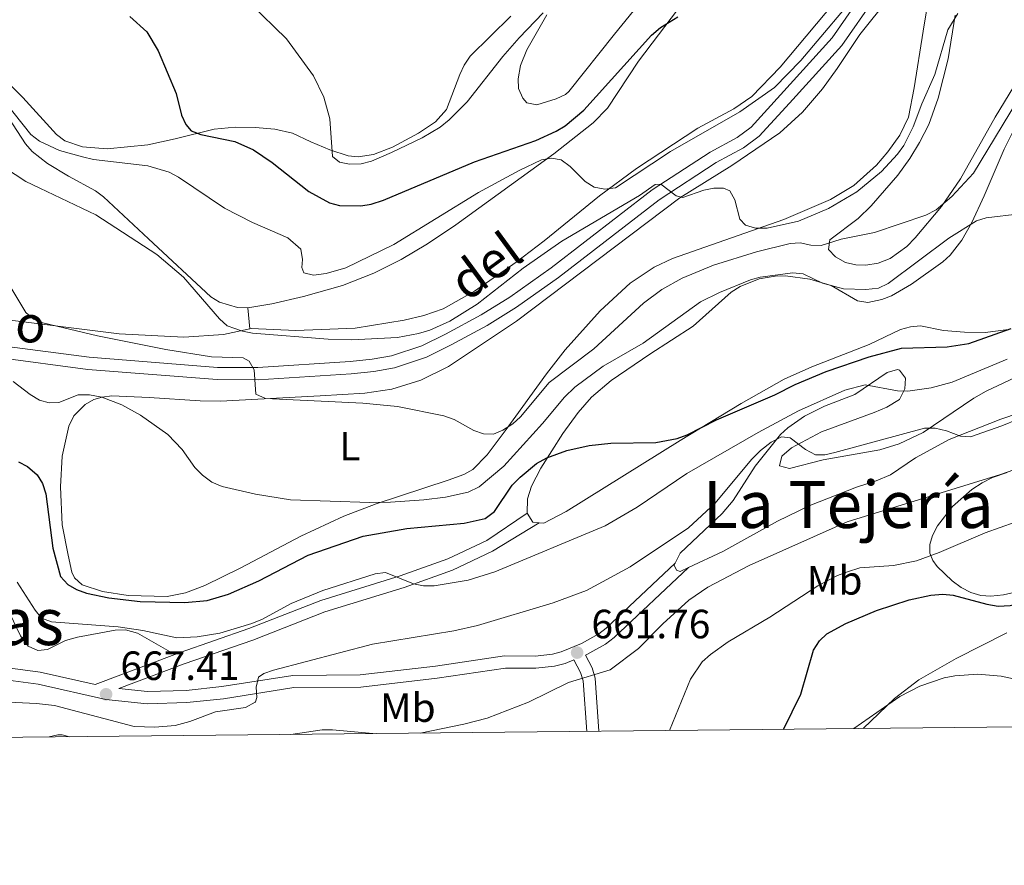
# Model space of a CAD drawing. Units: metres. Extents: x 569247 to 573732, y 719338 to 722354.
# Drawn here: x 572204 to 572445, y 719731 to 719938 of the extents above; entities that cross this region are included whole.
import ezdxf
from ezdxf.enums import TextEntityAlignment as Align

# ---------------------------------------------------------------- set-up
doc = ezdxf.new("R2010")
doc.units = ezdxf.units.M
doc.header["$MEASUREMENT"] = 0
doc.linetypes.add('DGN Style 3', pattern=[68.082476, 48.63034, -19.452136])
for name, color, linetype, lineweight in [('Carátula', 7, 'Continuous', 0), ('Elementos auxiliares', 7, 'Continuous', 0), ('Entidades rústicas y varios', 7, 'Continuous', 0), ('Relieve y altimetría', 7, 'Continuous', 0), ('Textos de rotulación', 7, 'Continuous', 0), ('Viales y ferrocarril', 7, 'Continuous', 0)]:
    doc.layers.add(name, color=color, linetype=linetype, lineweight=lineweight)
doc.styles.add('Style-Arial', font='txt')
doc.styles.add('Style-Arial Narrow', font='txt')
doc.styles.add('Style-ariali', font='ariali.shx', dxfattribs={"bigfont": 'arialibig.shx'})
doc.styles.add('Style-Times New Roman', font='txt')

# ---------------------------------------------------------------- blocks, each defined once
blk = doc.blocks.new('5PATER_1')
at = {"layer": 'Relieve y altimetría', "linetype": 'Continuous', "lineweight": 0}
h = blk.add_hatch(color=250, dxfattribs=at)
edge = h.paths.add_edge_path()
edge.add_ellipse((0, 0), major_axis=(-1.095731443231309, -1.110710700762829), ratio=0.999422240966032, start_angle=0, end_angle=360)

msp = doc.modelspace()

# ---------------------------------------------------------------- linework, layer by layer
at = {"layer": 'Carátula', "color": 7, "linetype": 'Continuous', "lineweight": 0}
msp.add_3dface([(569277.463, 719337.953), (573732.219, 719384.1329999999), (573701.4310000001, 722353.9850000001), (569246.676, 722307.8049999999)], dxfattribs=at)
at = {"layer": 'Elementos auxiliares', "color": 250, "linetype": 'Continuous', "lineweight": 0}
msp.add_3dface([(570149.9099999999, 719741.06), (570126.54, 722054.3600000001), (573542.1699999999, 722089.75), (573566.6799999999, 719776.48)], dxfattribs=at)
at = {"layer": 'Entidades rústicas y varios', "color": 92, "linetype": 'Continuous', "lineweight": 0, "extrusion": (0.004901251868539729, -0.05297920981629173, 0.9985835874163779), "elevation": -34644.15318666112, "flags": 128}
msp.add_lwpolyline([(636140.3435286838, 663186.4743028148), (636140.3435286838, 663181.3432486348)], dxfattribs=at)
at = {"layer": 'Entidades rústicas y varios', "color": 92, "linetype": 'Continuous', "lineweight": 0, "extrusion": (-0.05378832759122008, -0.07868710934883331, 0.9954472133856543), "elevation": -86755.14002398896, "flags": 128}
msp.add_lwpolyline([(66280.08675248094, 913114.1361117181), (66278.73197491933, 913113.4017005535), (66276.34295167925, 913114.4613509481)], dxfattribs=at)
at = {"layer": 'Entidades rústicas y varios', "color": 92, "linetype": 'Continuous', "lineweight": 0}
for points in [[(572260.338, 719862.402, 689.773), (572260.679, 719862.479, 689.804), (572271.594, 719861.9550000001, 690.045), (572286.1740000001, 719862.531, 690.615), (572298.122, 719864.476, 691.0120000000001), (572303.0020000001, 719865.662, 691.201), (572307.723, 719867.31, 691.426), (572315.3629999999, 719871.595, 692.004), (572325.5590000001, 719878.662, 693.42), (572332.423, 719883.905, 694.033), (572346.0050000001, 719894.9169999999, 694.847), (572355.074, 719901.601, 695.328), (572370.091, 719911.5120000001, 696.085), (572378.899, 719916.2579999999, 696.548), (572383.3160000001, 719919.2609999999, 696.8100000000001), (572390.2509999999, 719926.462, 697.328), (572420.797, 719962.915, 699.9060000000001)], [(572333.0930000001, 719939.3090000001, 705.294), (572328.199, 719930.665, 704.8580000000001), (572326.6340000001, 719926.8459999999, 704.522), (572326.074, 719923.631, 704.179), (572326.1840000001, 719921.2209999999, 704.1610000000001), (572327.2039999999, 719918.8670000001, 704.187), (572328.175, 719917.7450000001, 704.179), (572330.658, 719917.243, 704.095), (572335.3770000001, 719918.7420000001, 704.1030000000001), (572337.693, 719919.7409999999, 704.158), (572338.48, 719920.462, 704.179), (572349.6470000001, 719934.53, 704.615), (572367.2050000001, 719956.158, 706.3340000000001)], [(572434.4580000001, 719899.1400000001, 685.186), (572442.919, 719914.233, 686.998), (572454.3910000001, 719932.966, 688.787), (572458.0959999999, 719940.2779999999, 689.535), (572458.81, 719942.74, 689.705), (572458.7339999999, 719945.26, 689.866), (572457.5760000001, 719947.686, 690.702), (572457.2930000001, 719947.977, 690.751)], [(572417.0349999999, 719943.6240000001, 694.815), (572409.7479999999, 719934.443, 694.529), (572404.2679999999, 719926.0930000001, 694.109), (572400.6359999999, 719921.1359999999, 693.696), (572395.76, 719915.4240000001, 693.004), (572390.152, 719910.372, 692.193), (572378.4040000001, 719902.338, 690.381), (572365.6599999999, 719894.459, 689.493), (572325.6570000001, 719864.2590000001, 687.926), (572309.0050000001, 719853.1329999999, 687.231), (572302.267, 719849.808, 686.471), (572295.1240000001, 719847.5789999999, 685.666), (572288.551, 719846.5830000001, 685.269), (572277.588, 719845.9839999999, 684.582), (572253.118, 719844.655, 682.046), (572248.1359999999, 719844.7320000001, 681.808), (572235.6540000001, 719845.5630000001, 681.515), (572226.567, 719845.9680000001, 680.113), (572224.1359999999, 719845.6810000001, 679.705), (572222.149, 719845.0560000001, 679.388), (572219.977, 719843.879, 679.144), (572217.2509999999, 719841.0549999999, 678.742), (572215.9950000001, 719838.53, 678.422), (572214.3829999999, 719831.1570000001, 677.9110000000001), (572213.95, 719823.6510000001, 677.312), (572214.3729999999, 719814.337, 676.126), (572215.797, 719806.9839999999, 675.864), (572216.757, 719802.798, 675.436), (572217.4010000001, 719801.379, 675.2810000000001), (572219.2860000001, 719799.713, 675.197), (572224.2590000001, 719798.0660000001, 675.1370000000001), (572230.533, 719797.03, 675.239), (572240.1089999999, 719796.828, 675.585), (572244.5560000001, 719797.71, 675.764), (572249.2849999999, 719799.558, 676.214), (572258.128, 719803.852, 677.562), (572272.7960000001, 719811.6229999999, 678.085), (572283.338, 719816.462, 678.962), (572291.3160000001, 719819.524, 679.871), (572308.9650000001, 719825.3049999999, 682.335), (572312.801, 719826.733, 682.77), (572314.9750000001, 719827.966, 683.039), (572318.494, 719831.557, 683.5840000000001), (572323.1270000001, 719837.6910000001, 684.83), (572333.0009999999, 719851.335, 686.394), (572337.602, 719857.1969999999, 687.013), (572346.131, 719866.807, 688.03), (572353.53, 719873.5290000001, 688.5840000000001), (572359.385, 719877.449, 688.8100000000001), (572363.892, 719879.6340000001, 688.6270000000001), (572391.1529999999, 719889.1170000001, 689.489), (572402.6070000001, 719894.085, 689.828), (572408.3300000001, 719897.4369999999, 690.32), (572413.834, 719902.4820000001, 691.3580000000001), (572416.6329999999, 719905.699, 691.957), (572419.5989999999, 719909.781, 692.795), (572421.7, 719914.216, 693.588), (572423.091, 719921.3910000001, 694.268), (572425.3019999999, 719935.28, 694.617), (572426.2390000001, 719941.264, 694.367)], [(572366.9269999999, 719942.824, 700.143), (572355.54, 719927.939, 698.864), (572347.943, 719916.3910000001, 697.172), (572344.483, 719912.844, 696.49), (572334.787, 719905.2150000001, 695.504), (572310.8289999999, 719887.8770000001, 694.42), (572303.8640000001, 719883.2050000001, 694.008), (572297.413, 719879.382, 693.45), (572290.7220000001, 719876.0460000001, 692.772), (572283.0390000001, 719873.003, 691.95), (572273.5020000001, 719870.3219999999, 690.677), (572265.7660000001, 719868.4990000001, 690.141), (572259.8659999999, 719867.504, 690.046)], [(572192.5220000001, 719931.054, 696.126), (572204.6869999999, 719919.0360000001, 696.126), (572213, 719909.9450000001, 696.126), (572214.9820000001, 719908.432, 696.126), (572219.325, 719906.9369999999, 696.152), (572225.408, 719906.4809999999, 696.368), (572235.3189999999, 719907.422, 697.14), (572242.061, 719908.871, 697.876), (572251.611, 719911.31, 699.44), (572256.7820000001, 719911.7820000001, 700.6320000000001), (572261.6510000001, 719911.7150000001, 701.804), (572266.476, 719911.3119999999, 703.009), (572270.8030000001, 719910.2960000001, 704.099), (572275.2779999999, 719908.1969999999, 704.987), (572279.935, 719906.179, 705.254), (572284.4029999999, 719904.7760000001, 705.307), (572286.885, 719904.514, 705.298), (572290.594, 719905.108, 705.307), (572295.26, 719906.8360000001, 705.495), (572301.6470000001, 719910.267, 705.972), (572305.8130000001, 719913.0660000001, 706.337), (572308.517, 719916.1300000001, 706.636), (572311.817, 719924.6470000001, 707.279), (572312.855, 719926.9340000001, 707.399), (572314.3360000001, 719929.142, 707.481), (572324.304, 719938.935, 707.7230000000001)], [(572433.131, 719939.21, 690.328), (572431.413, 719928.5360000001, 689.188), (572429.004, 719918.8640000001, 688.492), (572426.659, 719912.453, 687.698), (572424.44, 719908.0430000001, 686.9590000000001), (572422.041, 719904.078, 686.394), (572419.108, 719900.0020000001, 685.95), (572412.558, 719892.4979999999, 685.1990000000001), (572409.371, 719889.3759999999, 684.899), (572402.4029999999, 719884.199, 684.461), (572402.122, 719881.838, 684.461), (572403.827, 719879.993, 684.394), (572406.271, 719878.619, 684.341), (572408.763, 719878.04, 684.341), (572411.254, 719878, 684.341), (572414.314, 719878.476, 684.341), (572417.1769999999, 719879.5700000001, 684.341), (572421.271, 719882.51, 684.341), (572423.3400000001, 719884.621, 684.341), (572429.7919999999, 719892.331, 684.612), (572434.4580000001, 719899.1400000001, 685.186)], [(572093.602, 719935.7820000001, 681.59), (572094.3489999999, 719920.02, 680.97), (572094.081, 719912.5630000001, 680.207), (572092.827, 719902.0519999999, 679.07), (572089.483, 719885.6200000001, 677.724), (572088.3700000001, 719874.7010000001, 677.362), (572088.439, 719872.226, 677.362), (572089.287, 719869.398, 677.362), (572090.8600000001, 719867.4410000001, 677.362), (572094.4979999999, 719865.2820000001, 677.362), (572098.8870000001, 719864.3289999999, 677.369), (572106.3670000001, 719863.8559999999, 677.4590000000001), (572119.692, 719864.8640000001, 677.845), (572134.5419999999, 719866.994, 678.481), (572140.7390000001, 719867.46, 678.885), (572151.8230000001, 719867.419, 680.14), (572171.7820000001, 719866.6699999999, 681.193), (572186.1610000001, 719866.2509999999, 682.865), (572196.96, 719865.04, 683.522), (572228.365, 719861.119, 687.282), (572244.1769999999, 719860.314, 688.717), (572253.905, 719860.963, 689.2), (572260.338, 719862.402, 689.773)], [(572259.8659999999, 719867.504, 690.046), (572259.764, 719867.487, 690.045), (572257.284, 719867.568, 690.045), (572252.932, 719868.9110000001, 690.045), (572250.8090000001, 719870.1969999999, 690.045), (572235.477, 719884.4439999999, 690.166), (572224.5020000001, 719894.7, 691.0120000000001), (572222.5249999999, 719896.21, 691.125), (572215.878, 719899.74, 691.4490000000001), (572210.7760000001, 719902.871, 691.823), (572207.034, 719905.8, 692.099), (572205.389, 719907.6910000001, 692.144), (572201.2609999999, 719913.963, 692.004)], [(572328.3060000001, 719817.2579999999, 672.845), (572328.382, 719820.7180000001, 673.396), (572329.334, 719823.885, 673.952), (572331.632, 719828.2660000001, 674.67), (572337.048, 719836.7180000001, 675.309), (572340.7720000001, 719841.8459999999, 675.799), (572344.034, 719845.6159999999, 676.203), (572348.8800000001, 719849.693, 676.653), (572358.335, 719856.2080000001, 677.3340000000001), (572368.9099999999, 719863.0549999999, 678.301), (572378.297, 719871.3700000001, 679.509), (572380.446, 719872.7280000001, 679.639), (572385.0800000001, 719874.6100000001, 679.741), (572389.023, 719875.3030000001, 679.754), (572391.538, 719875.3530000001, 679.75), (572397.537, 719874.5449999999, 679.779), (572402.7660000001, 719872.994, 679.871), (572409.22, 719869.22, 679.274), (572411.7209999999, 719868.8060000001, 678.679), (572415.212, 719869.523, 678.542), (572417.565, 719870.4469999999, 678.542), (572422.442, 719873.301, 678.542), (572430.0970000001, 719878.7520000001, 678.8290000000001), (572431.9539999999, 719880.3999999999, 679.115), (572434.81, 719884.0860000001, 679.718), (572437.203, 719888.4110000001, 680.428), (572440.2409999999, 719894.946, 681.396), (572445.1359999999, 719906.3589999999, 682.809), (572448.4610000001, 719913.078, 683.295)], [(572446.243, 719862.2320000001, 676.486), (572440.4569999999, 719861.5109999999, 676.74), (572435.443, 719861.56, 677.122), (572430.2609999999, 719861.9539999999, 677.455), (572424.6499999999, 719863.1000000001, 677.576), (572422.2010000001, 719862.8829999999, 677.576), (572419.76, 719862.173, 677.576), (572412.0619999999, 719858.506, 677.559), (572398.05, 719853.0900000001, 676.951), (572391.2239999999, 719850.0249999999, 676.495), (572380.699, 719844.06, 675.66), (572365.767, 719835.014, 674.337), (572337.827, 719817.658, 673.124), (572332.3389999999, 719814.76, 672.865), (572331.2139999999, 719814.878, 672.814)], [(572364.5730000001, 719805.004, 663.872), (572365.763, 719807.4199999999, 663.872), (572376.0320000001, 719817.1910000001, 664.056), (572378.77, 719820.318, 664.23), (572384.169, 719828.706, 665.309), (572390.3589999999, 719836.4720000001, 667.134), (572392.158, 719838.162, 667.544), (572396.2309999999, 719840.966, 668.35), (572401.1399999999, 719843.4510000001, 669.205), (572408.584, 719846.315, 670.275), (572416.5149999999, 719851.672, 670.999), (572418.977, 719852.433, 671.107), (572419.46, 719852.28, 671.12), (572420.936, 719850.26, 671.12), (572420.8400000001, 719847.72, 671.029), (572419.4709999999, 719845.04, 670.748), (572416.3670000001, 719843.159, 670.485), (572413.3300000001, 719841.9199999999, 670.275), (572400.3829999999, 719837.1229999999, 667.979), (572393.033, 719833.244, 666.047), (572390.686, 719831.165, 664.9590000000001), (572390.105, 719828.8049999999, 664.355), (572392.5660000001, 719828.145, 664.236), (572400.804, 719830.257, 664.235), (572414.652, 719832.712, 664.277), (572419.416, 719834.212, 664.549), (572425.3219999999, 719836.95, 665.029), (572437.6740000001, 719845.3670000001, 666.373), (572440.726, 719847.101, 666.6510000000001), (572452.0109999999, 719852.4410000001, 667.347)], [(572510.629, 719848.9809999999, 661.336), (572509.4480000001, 719846.3389999999, 661.336), (572507.398, 719843.9680000001, 661.336), (572504.963, 719843.337, 661.446), (572500.908, 719844.223, 661.577), (572496.26, 719845.922, 662.282), (572489.145, 719848.5050000001, 664.16), (572486.7220000001, 719849.1499999999, 664.839), (572484.3130000001, 719849.321, 665.386), (572478.6359999999, 719848.909, 666.212), (572473.6680000001, 719848.4169999999, 666.518), (572463.1429999999, 719846.6470000001, 666.409), (572444.3049999999, 719840.2150000001, 666.214), (572431.656, 719835.2490000001, 666.047), (572423.425, 719830.7749999999, 665.08), (572417.2690000001, 719826.6170000001, 664.044), (572413.75, 719825.112, 663.562), (572409.0009999999, 719823.622, 663.1560000000001), (572397.5430000001, 719819.115, 663.268), (572389.604, 719815.233, 663.389), (572376.206, 719807.837, 663.3290000000001), (572367.831, 719803.949, 663.658)], [(572367.831, 719803.949, 663.658), (572365.7280000001, 719802.973, 663.741), (572364.9029999999, 719803.2849999999, 663.751), (572364.3060000001, 719804.4610000001, 663.872), (572364.5730000001, 719805.004, 663.872)], [(572201.534, 719792.631, 669.219), (572204.132, 719787.217, 668.576), (572206.006, 719784.696, 668.1320000000001), (572208.399, 719783.622, 668.124), (572210.73, 719783.8400000001, 668.1320000000001), (572215.216, 719786.0549999999, 668.015), (572218.1410000001, 719786.889, 668.024), (572227.338, 719788.611, 668.371), (572229.888, 719788.663, 668.498), (572232.825, 719787.808, 668.615), (572241.994, 719782.6540000001, 668.879)], [(572410.6129999999, 719764.496, 644.581), (572418.314, 719771.831, 644.586), (572424.271, 719776.399, 644.688), (572433.3659999999, 719781.6300000001, 645.212), (572445.807, 719787.967, 646.2090000000001)]]:
    msp.add_polyline3d(points, dxfattribs=at)
at = {"layer": 'Entidades rústicas y varios', "color": 92, "linetype": 'Continuous', "lineweight": 0, "ltscale": 0.5}
msp.add_polyline3d([(572459.5519999999, 719800.5279999999, 656.419), (572444.9569999999, 719797.271, 658.0840000000001), (572441.879, 719796.881, 658.593), (572439.425, 719797.037, 659.0550000000001), (572436.9709999999, 719797.8090000001, 659.599), (572434.5970000001, 719799.0519999999, 660.187), (572432.382, 719800.6270000001, 660.785), (572428.7479999999, 719804.2, 661.865), (572427.669, 719805.642, 662.217), (572426.953, 719807.4580000001, 662.57), (572426.969, 719809.54, 662.889), (572427.6229999999, 719811.804, 663.1750000000001), (572428.8230000001, 719814.1699999999, 663.433), (572432.49, 719818.881, 663.875), (572437.229, 719823.0220000001, 664.242), (572439.7690000001, 719824.675, 664.4060000000001), (572442.2990000001, 719825.9410000001, 664.561), (572445.9099999999, 719827.159, 664.782)], dxfattribs=at)
at = {"layer": 'Relieve y altimetría', "color": 30, "linetype": 'Continuous', "lineweight": 0, "flags": 128}
for points, elevation in [([(572410.9269999999, 719946.619), (572395.321, 719928.0860000001), (572388.8530000001, 719921.4550000001), (572380.385, 719915.5079999999), (572363.435, 719905.838), (572349.898, 719896.919), (572347.283, 719896.551), (572344.712, 719897.0490000001), (572342.5090000001, 719898.462), (572338.815, 719902.112), (572336.5819999999, 719903.7420000001), (572334.26, 719904.2110000001), (572331.807, 719903.7350000001), (572326.354, 719901.1669999999), (572316.3360000001, 719895.79), (572295.6359999999, 719883.004), (572283.8800000001, 719877.327), (572279.0419999999, 719875.946), (572275.966, 719875.5390000001), (572273.547, 719876.104), (572273.0560000001, 719877.358)], 695), ([(572332.203, 719939.77), (572326.345, 719933.646), (572322.314, 719929.0800000001), (572313.5959999999, 719917.953), (572309.169, 719913.537), (572306.9569999999, 719911.784), (572302.574, 719909.173), (572295.0490000001, 719905.568), (572290.1070000001, 719903.4709999999), (572287.587, 719902.7749999999), (572284.7860000001, 719902.662), (572282.3400000001, 719903.158), (572280.618, 719904.5689999999), (572279.9280000001, 719913.8049999999), (572278.5, 719919.149), (572275.956, 719924.352), (572269.335, 719933.432), (572260.3859999999, 719942.0390000001)], 705), ([(572433.7890000001, 719939.621), (572431.3289999999, 719935.5660000001), (572428.158, 719924.632), (572424.963, 719917.459), (572422.8319999999, 719911.804), (572420.544, 719907.307), (572418.993, 719905.1140000001), (572415.0700000001, 719900.933)], 690), ([(572273.0560000001, 719877.358), (572273.237, 719879.388), (572272.814, 719881.8459999999), (572269.685, 719884.673), (572261.0050000001, 719888.398), (572254.1440000001, 719891.9580000001), (572242.831, 719899.554), (572240.568, 719900.7790000001), (572235.311, 719902.254), (572222.0020000001, 719903.8740000001), (572219.3360000001, 719904.4750000001), (572213.6740000001, 719906.071), (572208.8, 719908.3700000001), (572206.659, 719910.004), (572198.0889999999, 719920.679)], 695), ([(572450.065, 719921.0190000001), (572437.5900000001, 719900.49), (572432.3090000001, 719894.756), (572428.476, 719891.5150000001), (572425.959, 719890.175), (572413.3600000001, 719885.952), (572405.217, 719884.3470000001), (572400.298, 719882.771), (572397.797, 719882.837), (572395.172, 719883.416), (572392.6769999999, 719883.247), (572384.4580000001, 719881.2250000001), (572373.9439999999, 719877.9720000001), (572366.2930000001, 719874.821), (572361.297, 719871.979), (572356.7420000001, 719868.622), (572344.594, 719857.4979999999), (572333.7110000001, 719849.192), (572326.648, 719840.794), (572324.7579999999, 719839.104), (572322.2949999999, 719837.551)], 685), ([(572415.0700000001, 719900.933), (572409.0390000001, 719895.9180000001), (572402.084, 719891.868), (572394.753, 719888.729), (572387.0819999999, 719886.993), (572384.23, 719887.0220000001), (572381.8090000001, 719887.78), (572380.351, 719889.2209999999), (572379.162, 719893.949), (572377.8929999999, 719896.1640000001), (572376.342, 719896.831), (572374.023, 719896.817), (572371.564, 719896.3630000001), (572366.402, 719894.548), (572364.757, 719894.925), (572361.067, 719897.801), (572359.618, 719897.696), (572355.7690000001, 719895.0630000001), (572336.7990000001, 719883.834), (572327.2720000001, 719877.2039999999), (572316.0179999999, 719868.4380000001), (572309.3759999999, 719864.2420000001), (572304.46, 719862.0860000001), (572301.663, 719861.2), (572296.49, 719860.2180000001), (572285.3530000001, 719859.6440000001), (572279.541, 719859.8090000001), (572260.976, 719861.338), (572258.5190000001, 719861.777), (572254.78, 719863.1370000001), (572252.946, 719864.837), (572244.098, 719875.034), (572237.568, 719880.6200000001), (572222.6270000001, 719890.29), (572205.4739999999, 719898.4850000001), (572200.233, 719901.8470000001)], 690), ([(572449.013, 719890.5150000001), (572440.747, 719889.587), (572438.354, 719888.8559999999), (572431.577, 719884.6170000001), (572416.696, 719873.47), (572414.3160000001, 719872.351), (572411.2820000001, 719872.0120000001), (572405.7720000001, 719872.172), (572400.605, 719873.5590000001), (572395.8929999999, 719875.881), (572393.398, 719876.0789999999), (572385.3640000001, 719875.0430000001), (572382.96, 719874.355), (572375.433, 719871.31), (572370.717, 719868.9650000001), (572356.6640000001, 719858.8260000001), (572346.9169999999, 719853.233), (572339.979, 719848.0930000001), (572337.416, 719845.663), (572332.044, 719839.155), (572322.54, 719828.757), (572316.5020000001, 719823.663), (572313.8, 719822.412), (572308.237, 719821.1799999999), (572302.9269999999, 719820.524), (572294.7609999999, 719819.8900000001), (572289.76, 719819.852), (572270.307, 719820.514), (572261.6980000001, 719821.9110000001), (572253.5689999999, 719823.7949999999), (572251.0490000001, 719824.842), (572248.72, 719826.568), (572246.872, 719828.392), (572243.753, 719832.8189999999), (572240.2520000001, 719836.47), (572233.554, 719841.2609999999), (572229.0050000001, 719843.7450000001), (572224.1129999999, 719845.601), (572221.058, 719846.21), (572218.2550000001, 719846.193), (572213.531, 719844.328), (572211.212, 719844.2180000001), (572208.8119999999, 719844.916), (572206.5460000001, 719846.254), (572202.3859999999, 719849.479)], 680), ([(572322.2949999999, 719837.551), (572319.996, 719836.55), (572317.565, 719836.6529999999), (572315.217, 719837.513), (572310.402, 719840.1880000001), (572307.838, 719841.108), (572296.5530000001, 719843.3859999999), (572288.044, 719844.2039999999), (572264.1669999999, 719845.315), (572261.841, 719846.3640000001), (572261.4180000001, 719852.3530000001), (572260.149, 719854.4720000001), (572258.6939999999, 719855.236), (572250.962, 719855.479), (572239.7949999999, 719857.318), (572223.0009999999, 719860.6240000001), (572209.646, 719863.828), (572207.3160000001, 719864.73), (572205.4739999999, 719866.412), (572201.277, 719873.344)], 685), ([(572203.327, 719800.338), (572207.73, 719793.4639999999), (572209.3360000001, 719791.5549999999), (572211.709, 719790.5900000001), (572228.112, 719789.4070000001), (572234.142, 719788.503), (572242.4639999999, 719786.7180000001), (572247.469, 719786.9280000001), (572252.9909999999, 719787.845), (572260.8049999999, 719790.212), (572263.4070000001, 719791.291), (572270.483, 719795.0930000001), (572278.2490000001, 719798.3019999999), (572291.0760000001, 719802.3800000001), (572293.5860000001, 719802.685), (572300.4650000001, 719799.9240000001), (572302.9210000001, 719799.459), (572305.48, 719799.4469999999), (572313.831, 719800.794), (572320.355, 719802.848), (572347.399, 719814.095), (572355.2339999999, 719818.69), (572367.369, 719826.908), (572384.896, 719836.9680000001), (572394.7450000001, 719842.2779999999), (572406.094, 719847.341), (572411.111, 719848.628), (572419.044, 719847.227), (572421.557, 719847.146), (572427.254, 719847.953), (572432.372, 719849.2930000001), (572445.8629999999, 719854.9280000001)], 670), ([(572192.4539999999, 719771.381), (572208.0830000001, 719770.6370000001), (572212.466, 719770.1499999999), (572232.0190000001, 719764.9539999999), (572237.0249999999, 719764.7930000001), (572242.007, 719765.246), (572245.6499999999, 719766.2250000001), (572251.905, 719768.554), (572259.2479999999, 719769.655), (572261.611, 719770.9169999999), (572261.747, 719771.03), (572262.03, 719772.095), (572261.9180000001, 719774.6070000001), (572262.459, 719777.038), (572263.7339999999, 719778), (572266.102, 719778.8030000001), (572290.3629999999, 719785.1200000001), (572310.318, 719788.4369999999), (572316.138, 719789.723), (572334.6499999999, 719795.244), (572342.842, 719798.291), (572353.547, 719804.06), (572367.7679999999, 719813.658), (572374.318, 719819.712), (572383.24, 719830.3870000001), (572385.4110000001, 719832.5719999999), (572388.0549999999, 719834.615), (572390.56, 719835.8870000001), (572392.6869999999, 719835.706), (572396.473, 719832.8300000001), (572398.8970000001, 719831.4920000001), (572401.217, 719831.506), (572403.6499999999, 719832.0789999999), (572425.6270000001, 719838.033), (572428.236, 719838.0490000001), (572431.0430000001, 719837.3900000001), (572434.433, 719836.057), (572436.936, 719835.943), (572444.598, 719838.6070000001), (572452.5660000001, 719841.869)], 665), ([(572302.04, 719763.3700000001), (572312.753, 719765.561), (572318.446, 719767.0449999999), (572328.5689999999, 719770.9720000001), (572338.385, 719775.764), (572348.584, 719778.835), (572355.547, 719784.1259999999), (572361.517, 719790.1570000001), (572367.912, 719795.9310000001), (572372.5630000001, 719799.0730000001), (572382.6769999999, 719804.449), (572406.676, 719815.129), (572444.25, 719826.6810000001), (572447.477, 719827.844)], 660), ([(572363.156, 719764.004), (572368.297, 719776.598), (572371.19, 719780.787), (572373.2069999999, 719782.652), (572377.503, 719785.7250000001), (572387.726, 719791.7919999999), (572399.477, 719799.4469999999), (572404.297, 719802.0009999999), (572406.726, 719802.906), (572409.784, 719803.8130000001), (572417.994, 719804.443), (572423.689, 719805.541), (572429.189, 719807.5619999999), (572440.463, 719812.408), (572451.5519999999, 719816.341)], 655), ([(572408.321, 719764.4720000001), (572419.5789999999, 719772.368), (572424.4480000001, 719774.8829999999), (572430.4720000001, 719776.8800000001), (572433.078, 719777.379), (572438.6669999999, 719777.808), (572444.385, 719777.351), (572449.3119999999, 719776.2209999999), (572457.456, 719773.372), (572464.9169999999, 719770.2280000001), (572479.9169999999, 719765.2139999999)], 645), ([(572211.1680000001, 719762.4280000001), (572213.291, 719762.9240000001), (572214.354, 719762.9299999999), (572216.162, 719762.48)], 660), ([(572270.3589999999, 719763.0419999999), (572278.0619999999, 719764.159), (572280.564, 719764.209), (572290.5109999999, 719763.2509999999)], 660)]:
    msp.add_lwpolyline(points, dxfattribs=dict(at, elevation=elevation))
at = {"layer": 'Relieve y altimetría', "color": 30, "linetype": 'Continuous', "lineweight": 30, "flags": 128}
for points, elevation in [([(572230.959, 719938.848), (572235.121, 719935.131), (572237.881, 719930.453), (572242.2930000001, 719920.0430000001), (572243.594, 719914.686), (572244.659, 719912.423), (572245.9240000001, 719910.8840000001), (572248.3459999999, 719909.932), (572256.649, 719908.263), (572261.2220000001, 719906.2420000001), (572265.783, 719903.0800000001), (572274.814, 719895.9839999999), (572279.8670000001, 719893.2180000001), (572282.2960000001, 719892.5460000001), (572287.4950000001, 719892.486), (572290.102, 719892.888), (572293.068, 719893.871), (572315.3430000001, 719903.2609999999), (572330.4140000001, 719908.503), (572335.4140000001, 719910.7520000001), (572337.628, 719912.119), (572342.1470000001, 719915.915), (572358.7250000001, 719934.2590000001), (572360.912, 719936.1969999999), (572365.202, 719938.7660000001)], 700), ([(572255.105, 719797.396), (572262.5149999999, 719800.6259999999), (572274.6499999999, 719806.925), (572288.1340000001, 719811.618), (572298.774, 719813.507), (572312.818, 719814.77), (572317.99, 719815.943), (572320.2990000001, 719817.6000000001), (572324.6089999999, 719824.101), (572326.53, 719826.0460000001), (572330.568, 719829.3559999999), (572333.0719999999, 719830.7579999999), (572337.99, 719832.5900000001), (572343.4310000001, 719833.8219999999), (572348.817, 719834.406), (572359.845, 719834.565), (572365, 719835.479), (572367.51, 719836.419), (572374.6680000001, 719840.0619999999), (572388.933, 719846.237), (572393.943, 719848.78), (572401.524, 719851.943), (572412.0789999999, 719855.5530000001), (572419.9820000001, 719857.6359999999), (572431.217, 719858.004), (572436.5, 719858.8), (572446.881, 719862.423)], 675), ([(572203.6440000001, 719829.764), (572205.9070000001, 719828.6939999999), (572208.2069999999, 719826.595), (572209.5079999999, 719824.463), (572210.3929999999, 719821.956), (572212.065, 719808.675), (572213.939, 719801.686), (572215.733, 719799.794), (572217.8800000001, 719798.5179999999), (572220.3019999999, 719797.663), (572225.817, 719796.537), (572233.4709999999, 719795.615), (572244.3929999999, 719795.392), (572249.875, 719795.885), (572255.105, 719797.396)], 675), ([(572391.1089999999, 719764.2930000001), (572395.308, 719772.919), (572398.432, 719783.665), (572399.8670000001, 719785.993), (572401.7050000001, 719787.6869999999), (572406.3459999999, 719790.2080000001), (572413.835, 719793.423), (572421.8400000001, 719795.9839999999), (572427.148, 719797.176), (572430.1429999999, 719797.388), (572432.629, 719797.1359999999), (572440.885, 719794.9410000001), (572443.69, 719794.4750000001), (572446.5889999999, 719794.5889999999), (572449.01, 719795.206), (572451.4569999999, 719796.3489999999), (572459.4979999999, 719801.2390000001), (572466.629, 719804.7250000001), (572469.425, 719805.7450000001), (572473.9950000001, 719806.8389999999)], 650)]:
    msp.add_lwpolyline(points, dxfattribs=dict(at, elevation=elevation))
at = {"layer": 'Viales y ferrocarril', "color": 250, "linetype": 'Continuous', "lineweight": 0}
for points in [[(572191.95, 719859.227, 679.5020000000001), (572220.953, 719855.4010000001, 681.84), (572252.4310000001, 719852.946, 683.773), (572262.284, 719852.892, 684.519), (572284.8940000001, 719854.3559999999, 686.344), (572290.3160000001, 719854.9070000001, 686.6850000000001), (572295.071, 719855.754, 686.8530000000001), (572302.4639999999, 719858.213, 687.164), (572308.2550000001, 719861.087, 687.517), (572317.006, 719865.7749999999, 687.5980000000001), (572324.013, 719870.1440000001, 687.689), (572334.1510000001, 719877.3230000001, 687.992), (572358.879, 719896.382, 689.813), (572373.081, 719905.6780000001, 690.779), (572379.696, 719909.236, 691.15), (572383.125, 719911.764, 691.383), (572390.3489999999, 719919.6610000001, 692.591), (572403.037, 719933.6359999999, 693.615), (572414.396, 719950.0179999999, 695.343)], [(572097.3840000001, 719848.033, 673.327), (572097.4550000001, 719847.81, 673.327), (572098.3400000001, 719846.348, 673.327), (572103.142, 719840.8319999999, 672.692), (572112.5009999999, 719831.176, 670.9830000000001), (572116.078, 719827.9280000001, 670.388), (572123.652, 719822.379, 669.59), (572133.97, 719815.4340000001, 668.972), (572147.4580000001, 719806.73, 668.572), (572171.97, 719791.1599999999, 668.374), (572182.699, 719784.976, 667.795), (572190.196, 719781.4040000001, 667.461), (572195.5249999999, 719780.0989999999, 667.407), (572208.9920000001, 719778.3119999999, 667.407), (572222.406, 719775.283, 667.3100000000001), (572241.994, 719782.6540000001, 668.879)], [(572241.994, 719782.6540000001, 668.879), (572243.2679999999, 719783.1340000001, 668.982), (572260.067, 719788.969, 669.702), (572277.744, 719795.869, 670.426), (572297.1950000001, 719801.8929999999, 671.393), (572308.8400000001, 719806.0150000001, 672.364), (572318.365, 719810.534, 673.067), (572328.3060000001, 719817.2579999999, 672.8340000000001)], [(572228.2649999999, 719774.283, 667.696), (572235.2790000001, 719773.5220000001, 667.3530000000001), (572244.7309999999, 719773.835, 666.909), (572253.506, 719774.771, 666.442), (572270.8400000001, 719777.507, 665.6080000000001), (572287.382, 719777.6329999999, 664.871), (572305.8459999999, 719779.7990000001, 663.542), (572322.7320000001, 719782.273, 663.059), (572330.2209999999, 719782.2420000001, 662.272), (572334.449, 719782.7010000001, 661.918), (572336.649, 719783.298, 661.7860000000001), (572341.601, 719785.3470000001, 661.753), (572345.804, 719787.689, 661.86), (572347.639, 719789.074, 661.947), (572364.5730000001, 719805.004, 663.872)], [(572342.534, 719782.486, 661.6030000000001), (572344.1669999999, 719779.341, 661.2570000000001), (572344.9140000001, 719776.784, 660.918), (572345.879, 719763.825, 658.764)]]:
    msp.add_polyline3d(points, dxfattribs=at)
at = {"layer": 'Viales y ferrocarril', "color": 250, "linetype": 'DGN Style 3', "lineweight": 0}
for points in [[(572191.683, 719856.236, 679.5020000000001), (572220.6399999999, 719852.416, 681.84), (572252.3060000001, 719849.9469999999, 683.773), (572262.3729999999, 719849.8910000001, 684.519), (572285.1429999999, 719851.365, 686.344), (572290.7309999999, 719851.9340000001, 686.6850000000001), (572295.8119999999, 719852.8389999999, 686.8530000000001), (572303.6089999999, 719855.432, 687.164), (572309.6300000001, 719858.4199999999, 687.517), (572318.5090000001, 719863.1780000001, 687.5980000000001), (572325.6740000001, 719867.645, 687.689), (572335.9340000001, 719874.9099999999, 687.992), (572360.618, 719893.935, 689.813), (572374.6159999999, 719903.0970000001, 690.779), (572381.3049999999, 719906.6950000001, 691.15), (572385.1399999999, 719909.523, 691.383), (572392.5660000001, 719917.6400000001, 692.591), (572405.3899999999, 719931.7650000001, 693.615), (572416.7649999999, 719948.1710000001, 695.343)], [(572228.2649999999, 719774.283, 667.696), (572244.2890000001, 719780.3130000001, 668.982), (572261.104, 719786.1540000001, 669.702), (572278.7350000001, 719793.0360000001, 670.426), (572298.1399999999, 719799.044, 671.393), (572309.987, 719803.2380000001, 672.364), (572319.81, 719807.899, 673.067), (572331.2139999999, 719814.878, 672.813)], [(572342.534, 719782.486, 661.6030000000001), (572342.9099999999, 719782.642, 661.753), (572347.4450000001, 719785.1699999999, 661.86), (572349.5760000001, 719786.777, 661.947), (572367.831, 719803.949, 663.658)], [(572194.97, 719777.146, 667.407), (572208.463, 719775.355, 667.407), (572225.0190000001, 719771.618, 667.407), (572235.166, 719770.517, 667.3530000000001), (572244.94, 719770.8400000001, 666.909), (572253.899, 719771.7960000001, 666.442), (572271.087, 719774.5079999999, 665.6080000000001), (572287.5689999999, 719774.6340000001, 664.871), (572306.2390000001, 719776.824, 663.542), (572322.9450000001, 719779.2720000001, 663.059), (572330.378, 719779.2409999999, 662.272), (572335.0079999999, 719779.744, 661.918), (572337.6200000001, 719780.453, 661.7860000000001), (572339.7509999999, 719781.335, 661.621), (572341.3700000001, 719778.2180000001, 661.2570000000001), (572341.9650000001, 719776.179, 660.918), (572342.8659999999, 719763.7930000001, 658.735)]]:
    msp.add_polyline3d(points, dxfattribs=at)

# ---------------------------------------------------------------- block references
at = {"layer": 'Relieve y altimetría', "color": 250, "linetype": 'Continuous', "lineweight": 0}
for p in [(572340.523, 719783.087, 661.761), (572225.122, 719772.8770000001, 667.407)]:
    msp.add_blockref('5PATER_1', p, dxfattribs=at)

# ---------------------------------------------------------------- texts
at = {"layer": 'Entidades rústicas y varios', "color": 92, "linetype": 'Continuous', "lineweight": 0, "style": 'Style-Arial Narrow'}
for s, p in [('L', (572284.8351597835, 719833.642001, 682.793)), ('Mb', (572403.6118623526, 719800.780001, 654.667)), ('Mb', (572299.0328623527, 719769.6070009999, 646.4730000000001))]:
    msp.add_text(s, height=7.000002, dxfattribs=at).set_placement(p, align=Align.MIDDLE_CENTER)
at = {"layer": 'Textos de rotulación', "color": 250, "linetype": 'Continuous', "lineweight": 0, "style": 'Style-ariali'}
for s, height, rotation, p in [('del', 8.999994000000001, 36.29478612673781, (572320.7617449644, 719874.1704090256, 691.384)), ('Camino', 9, 353.2225166619955, (572187.8125228975, 719861.2586504095, 679.783))]:
    msp.add_text(s, height=height, rotation=rotation, dxfattribs=at).set_placement(p, align=Align.CENTER)
at = {"layer": 'Textos de rotulación', "color": 250, "linetype": 'Continuous', "lineweight": 0, "style": 'Style-Times New Roman'}
for s, p in [('La Tejería', (572406.9650390572, 719819.3500009999, 661.72)), ('Pozo de las Brujas', (572148.5890428373, 719790.6810009999, 664.86))]:
    msp.add_text(s, height=11.500002, dxfattribs=at).set_placement(p, align=Align.MIDDLE_CENTER)
at = {"layer": 'Textos de rotulación', "color": 250, "linetype": 'Continuous', "lineweight": 0, "style": 'Style-Arial'}
for s, p in [('661.76', (572344.023, 719786.587, 661.761)), ('667.41', (572228.622, 719776.3770000001, 667.407))]:
    msp.add_text(s, height=7.000002, dxfattribs=at).set_placement(p)

doc.saveas('drawing.dxf')
